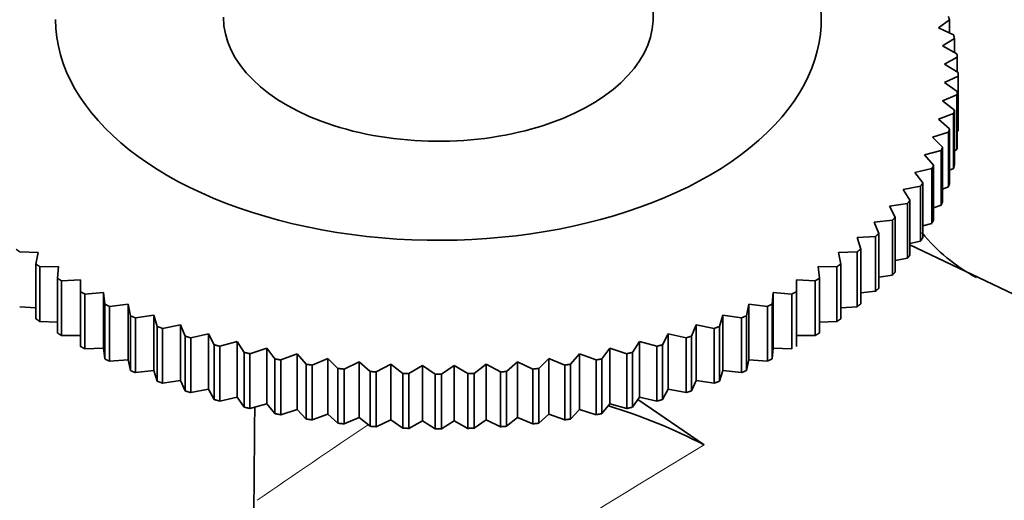
# Model space of a CAD drawing. Units: millimetres. Extents: x 0 to 823, y 0 to 1164.
# Drawn here: x 566 to 603, y 289 to 307 of the extents above; entities that cross this region are included whole.
import ezdxf
from ezdxf import colors
from ezdxf.entities.mleader import LeaderData, LeaderLine
from ezdxf.math import Vec2, Vec3

# ---------------------------------------------------------------- set-up
doc = ezdxf.new("R2010")
doc.units = ezdxf.units.MM
doc.layers.add('DV7_Défaut', color=7, linetype='Continuous')
doc.layers.add('Défaut', color=7, linetype='Continuous')

# ---------------------------------------------------------------- blocks, each defined once
blk = doc.blocks.new('_DOT')
at = {"color": 0}
blk.add_line((0, 0), (-1, 0), dxfattribs=at)
at = {"color": 0, "const_width": 0.333}
blk.add_lwpolyline([(-0.1665, 0, 1), (0.1665, 0, 1)], format="xyb", close=True, dxfattribs=at)
blk = doc.blocks.new('SE6')
at = {"layer": 'DV7_Défaut', "color": 7, "linetype": 'Continuous', "lineweight": 35}
for p, q in [((600.106, 306.586), (600.517, 306.881)), ((600.517, 306.881), (600.517, 306.391)), ((600.671, 306.318), (600.106, 306.586)), ((600.255, 305.907), (600.7, 306.188)), ((600.7, 306.188), (600.7, 305.67)), ((600.793, 305.62), (600.255, 305.907)), ((600.329, 305.225), (600.807, 305.489)), ((600.807, 305.489), (600.807, 304.937)), ((600.838, 304.919), (600.329, 305.225)), ((600.329, 304.541), (600.838, 304.787)), ((600.838, 304.787), (600.838, 302.746)), ((600.839, 302.812), (600.839, 304.853)), ((600.807, 304.217), (600.329, 304.541)), ((600.255, 303.859), (600.793, 304.086)), ((600.793, 304.086), (600.793, 302.044)), ((600.807, 302.176), (600.807, 304.217)), ((600.7, 303.518), (600.255, 303.859)), ((600.7, 301.477), (600.7, 303.518)), ((600.106, 303.181), (600.671, 303.387)), ((600.517, 302.824), (600.106, 303.181)), ((600.671, 303.387), (600.671, 301.346)), ((600.517, 300.783), (600.517, 302.824)), ((599.885, 302.509), (600.474, 302.695)), ((600.259, 302.138), (599.885, 302.509)), ((600.474, 302.695), (600.474, 300.654)), ((600.838, 302.746), (600.807, 302.729)), ((600.259, 300.097), (600.259, 302.138)), ((600.793, 302.044), (600.7, 302)), ((599.59, 301.847), (600.202, 302.011)), ((599.926, 301.463), (599.59, 301.847)), ((600.202, 302.011), (600.202, 299.97)), ((599.224, 301.197), (599.856, 301.338)), ((599.856, 301.338), (599.856, 299.297)), ((599.926, 299.422), (599.926, 301.463)), ((600.671, 301.346), (600.517, 301.281)), ((599.521, 300.802), (599.224, 301.197)), ((598.788, 300.561), (599.437, 300.679)), ((599.437, 300.679), (599.437, 298.638)), ((599.521, 298.76), (599.521, 300.802)), ((600.474, 300.654), (600.259, 300.575)), ((599.045, 300.156), (598.788, 300.561)), ((598.284, 299.942), (598.948, 300.037)), ((598.5, 299.529), (598.284, 299.942)), ((598.948, 300.037), (598.948, 297.995)), ((599.045, 298.115), (599.045, 300.156)), ((600.202, 299.97), (599.926, 299.882)), ((598.5, 297.487), (598.5, 299.529)), ((597.714, 299.343), (598.39, 299.413)), ((597.887, 298.923), (597.714, 299.343)), ((598.39, 299.413), (598.39, 297.372)), ((599.856, 299.297), (599.521, 299.206)), ((597.079, 298.766), (597.765, 298.811)), ((597.21, 298.34), (597.079, 298.766)), ((597.765, 298.811), (597.765, 296.77)), ((597.887, 296.881), (597.887, 298.923)), ((599.437, 298.638), (599.045, 298.548)), ((599.045, 298.493), (725.484, 238.267)), ((565.901, 298.233), (566.594, 298.213)), ((566.594, 298.213), (566.507, 297.783)), ((596.383, 298.213), (597.076, 298.233)), ((596.47, 297.783), (596.383, 298.213)), ((597.076, 298.233), (597.076, 296.192)), ((597.21, 296.298), (597.21, 298.34)), ((566.507, 297.783), (566.507, 295.741)), ((566.652, 297.681), (567.349, 297.686)), ((566.652, 295.64), (566.652, 297.681)), ((567.349, 297.686), (567.305, 297.253)), ((595.672, 297.253), (595.628, 297.686)), ((595.628, 297.686), (596.325, 297.681)), ((596.325, 297.681), (596.325, 295.64)), ((596.47, 295.741), (596.47, 297.783)), ((598.948, 297.995), (598.5, 297.911)), ((598.39, 297.372), (597.887, 297.297)), ((567.305, 297.253), (567.305, 295.212)), ((567.461, 297.157), (568.16, 297.188)), ((567.461, 295.116), (567.461, 297.157)), ((568.16, 297.188), (568.16, 296.754)), ((594.817, 296.754), (594.817, 297.188)), ((594.817, 297.188), (595.516, 297.157)), ((595.516, 297.157), (595.516, 295.116)), ((595.672, 295.212), (595.672, 297.253)), ((568.16, 296.754), (568.16, 294.713)), ((568.326, 296.664), (569.023, 296.72)), ((568.326, 294.623), (568.326, 296.664)), ((569.023, 296.72), (569.067, 296.287)), ((569.023, 296.72), (569.023, 294.648)), ((593.91, 296.287), (593.954, 296.72)), ((593.954, 296.72), (594.651, 296.664)), ((593.954, 296.72), (593.954, 294.648)), ((594.651, 296.664), (594.651, 294.623)), ((594.817, 294.713), (594.817, 296.754)), ((597.765, 296.77), (597.21, 296.709)), ((566.507, 296.148), (565.901, 296.192)), ((569.067, 296.287), (569.067, 294.246)), ((569.243, 296.203), (569.935, 296.284)), ((569.243, 294.162), (569.243, 296.203)), ((569.935, 296.284), (570.023, 295.854)), ((569.935, 296.284), (569.935, 294.212)), ((592.954, 295.854), (593.042, 296.284)), ((593.042, 296.284), (593.735, 296.203)), ((593.042, 296.284), (593.042, 294.212)), ((593.735, 296.203), (593.735, 294.162)), ((593.91, 294.246), (593.91, 296.287)), ((597.076, 296.192), (596.47, 296.148)), ((570.023, 295.854), (570.023, 293.812)), ((570.207, 295.776), (570.893, 295.882)), ((570.893, 295.882), (571.024, 295.456)), ((570.893, 295.882), (570.893, 293.81)), ((591.953, 295.456), (592.084, 295.882)), ((592.084, 295.882), (592.77, 295.776)), ((592.084, 295.882), (592.084, 293.81)), ((592.954, 293.812), (592.954, 295.854)), ((567.305, 295.616), (566.652, 295.64)), ((570.207, 293.735), (570.207, 295.776)), ((571.024, 295.456), (571.024, 293.414)), ((571.217, 295.385), (571.893, 295.516)), ((571.893, 295.516), (572.067, 295.095)), ((571.893, 295.516), (571.893, 293.444)), ((590.91, 295.095), (591.084, 295.516)), ((591.084, 295.516), (591.76, 295.385)), ((591.084, 295.516), (591.084, 293.444)), ((591.953, 293.414), (591.953, 295.456)), ((592.77, 295.776), (592.77, 293.735)), ((596.325, 295.64), (595.672, 295.616)), ((568.16, 295.116), (567.461, 295.116)), ((571.217, 293.344), (571.217, 295.385)), ((572.067, 295.095), (572.067, 293.054)), ((572.267, 295.031), (572.931, 295.186)), ((572.931, 295.186), (573.147, 294.773)), ((572.931, 295.186), (572.931, 293.115)), ((589.83, 294.773), (590.046, 295.186)), ((590.046, 295.186), (590.71, 295.031)), ((590.046, 295.186), (590.046, 293.115)), ((590.91, 293.054), (590.91, 295.095)), ((591.76, 295.385), (591.76, 293.344)), ((595.516, 295.116), (594.817, 295.116)), ((572.267, 292.99), (572.267, 295.031)), ((573.147, 294.773), (573.147, 292.731)), ((573.353, 294.717), (574.002, 294.895)), ((573.353, 292.675), (573.353, 294.717)), ((574.002, 294.895), (574.259, 294.49)), ((574.002, 294.895), (574.002, 292.824)), ((588.718, 294.49), (588.975, 294.895)), ((588.975, 294.895), (589.624, 294.717)), ((588.975, 294.895), (588.975, 292.824)), ((589.624, 294.717), (589.624, 292.675)), ((589.83, 292.731), (589.83, 294.773)), ((590.71, 295.031), (590.71, 292.99)), ((569.023, 294.648), (568.326, 294.623)), ((569.067, 294.246), (569.023, 294.648)), ((574.259, 294.49), (574.259, 292.449)), ((574.472, 294.442), (575.103, 294.643)), ((574.472, 292.4), (574.472, 294.442)), ((575.103, 294.643), (575.401, 294.248)), ((575.103, 294.643), (575.103, 292.572)), ((575.618, 294.208), (576.23, 294.432)), ((576.23, 294.432), (576.566, 294.049)), ((576.23, 294.432), (576.23, 292.361)), ((586.411, 294.049), (586.748, 294.432)), ((586.748, 294.432), (587.359, 294.208)), ((586.748, 294.432), (586.748, 292.361)), ((587.576, 294.248), (587.874, 294.643)), ((587.874, 294.643), (588.505, 294.442)), ((587.874, 294.643), (587.874, 292.572)), ((588.505, 294.442), (588.505, 292.4)), ((588.718, 292.449), (588.718, 294.49)), ((593.954, 294.648), (593.91, 294.246)), ((594.651, 294.623), (593.954, 294.648)), ((569.935, 294.212), (569.243, 294.162)), ((570.023, 293.812), (569.935, 294.212)), ((575.401, 294.248), (575.401, 292.207)), ((575.618, 292.167), (575.618, 294.208)), ((576.566, 294.049), (576.566, 292.007)), ((576.787, 294.016), (577.377, 294.262)), ((576.787, 291.975), (576.787, 294.016)), ((577.377, 294.262), (577.751, 293.892)), ((577.377, 294.262), (577.377, 292.191)), ((577.975, 293.867), (578.54, 294.134)), ((578.54, 294.134), (578.95, 293.778)), ((578.54, 294.134), (578.54, 292.063)), ((579.177, 293.761), (579.715, 294.048)), ((579.715, 294.048), (580.16, 293.708)), ((579.715, 294.048), (579.715, 291.977)), ((580.387, 293.699), (580.896, 294.005)), ((580.896, 294.005), (581.374, 293.681)), ((580.896, 294.005), (580.896, 291.934)), ((581.603, 293.681), (582.081, 294.005)), ((582.081, 294.005), (582.59, 293.699)), ((582.081, 294.005), (582.081, 291.934)), ((582.817, 293.708), (583.262, 294.048)), ((583.262, 294.048), (583.8, 293.761)), ((583.262, 294.048), (583.262, 291.977)), ((584.027, 293.778), (584.437, 294.134)), ((584.437, 294.134), (585.002, 293.867)), ((584.437, 294.134), (584.437, 292.063)), ((585.226, 293.892), (585.601, 294.262)), ((585.601, 294.262), (586.19, 294.016)), ((585.601, 294.262), (585.601, 292.191)), ((586.19, 294.016), (586.19, 291.975)), ((586.411, 292.007), (586.411, 294.049)), ((587.359, 294.208), (587.359, 292.167)), ((587.576, 292.207), (587.576, 294.248)), ((593.042, 294.212), (592.954, 293.812)), ((593.735, 294.162), (593.042, 294.212)), ((570.893, 293.81), (570.207, 293.735)), ((571.024, 293.414), (570.893, 293.81)), ((577.751, 293.892), (577.751, 291.85)), ((577.975, 291.826), (577.975, 293.867)), ((578.95, 293.778), (578.95, 291.736)), ((579.177, 291.72), (579.177, 293.761)), ((580.16, 293.708), (580.16, 291.666)), ((580.387, 291.658), (580.387, 293.699)), ((581.374, 293.681), (581.374, 291.64)), ((581.603, 291.64), (581.603, 293.681)), ((582.59, 293.699), (582.59, 291.658)), ((582.817, 291.666), (582.817, 293.708)), ((583.8, 293.761), (583.8, 291.72)), ((584.027, 291.736), (584.027, 293.778)), ((585.002, 293.867), (585.002, 291.826)), ((585.226, 291.85), (585.226, 293.892)), ((592.084, 293.81), (591.953, 293.414)), ((592.77, 293.735), (592.084, 293.81)), ((571.893, 293.444), (571.217, 293.344)), ((572.067, 293.054), (571.893, 293.444)), ((591.084, 293.444), (590.91, 293.054)), ((591.76, 293.344), (591.084, 293.444)), ((572.931, 293.115), (572.267, 292.99)), ((573.147, 292.731), (572.931, 293.115)), ((590.046, 293.115), (589.83, 292.731)), ((590.71, 292.99), (590.046, 293.115)), ((574.002, 292.824), (573.353, 292.675)), ((574.259, 292.449), (574.002, 292.824)), ((575.103, 292.572), (574.472, 292.4)), ((575.401, 292.207), (575.103, 292.572)), ((587.874, 292.572), (587.576, 292.207)), ((588.505, 292.4), (587.874, 292.572)), ((588.975, 292.824), (588.718, 292.449)), ((588.915, 292.736), (591.382, 291.04)), ((589.624, 292.675), (588.975, 292.824)), ((576.23, 292.361), (575.618, 292.167)), ((576.566, 292.007), (576.23, 292.361)), ((577.377, 292.191), (576.787, 291.975)), ((577.751, 291.85), (577.377, 292.191)), ((585.601, 292.191), (585.226, 291.85)), ((586.19, 291.975), (585.601, 292.191)), ((586.748, 292.361), (586.411, 292.007)), ((587.359, 292.167), (586.748, 292.361)), ((578.54, 292.063), (577.975, 291.826)), ((578.95, 291.736), (578.54, 292.063)), ((579.715, 291.977), (579.177, 291.72)), ((580.16, 291.666), (579.715, 291.977)), ((580.896, 291.934), (580.387, 291.658)), ((581.374, 291.64), (580.896, 291.934)), ((582.081, 291.934), (581.603, 291.64)), ((582.59, 291.658), (582.081, 291.934)), ((583.262, 291.977), (582.817, 291.666)), ((583.8, 291.72), (583.262, 291.977)), ((584.437, 292.063), (584.027, 291.736)), ((585.002, 291.826), (584.437, 292.063))]:
    blk.add_line(p, q, dxfattribs=at)
for centre, radius, start, end in [((594.388, 304.853), 6.45, 359.4146, 0.5854), ((594.388, 302.812), 6.45, 359.4146, 0), ((604.677, 303.176), 6.69, 219.1475, 241.8684), ((581.489, 327.196), 33.515, 269.8049, 270.1951), ((582.172, 273.521), 19.793, 62.2683, 73.4306), ((581.489, 325.155), 33.515, 269.8049, 270.1951)]:
    blk.add_arc(centre, radius, start, end, dxfattribs=at)
for centre, major_axis, ratio, start_param, end_param in [((581.489, 306.894), (-14.25, 0), 0.57735, 0, 3.783935), ((581.489, 306.976), (-8, 0), 0.57735, 0, 3.181752), ((511.723, 205.569), (40.562, 151.381), 0.317837, -1.244316, -0.877079)]:
    blk.add_ellipse(centre, major_axis=major_axis, ratio=ratio, start_param=start_param, end_param=end_param, dxfattribs=at)
at = {"layer": 'DV7_Défaut', "color": 7, "linetype": 'Continuous', "lineweight": 18}
for centre, major_axis, ratio, start_param, end_param in [((702.808, 205.569), (-218.271, -86.153), 0.573324, -1.206445, -1.184093), ((706.613, 203.388), (-219.469, -79.087), 0.553373, -1.226726, -1.158353)]:
    blk.add_ellipse(centre, major_axis=major_axis, ratio=ratio, start_param=start_param, end_param=end_param, dxfattribs=at)
at = {"layer": 'DV7_Défaut', "color": 7, "linetype": 'Continuous', "lineweight": 35}
for points in [[(600.474, 307.011), (600.496, 306.946), (600.517, 306.881)], [(600.671, 306.318), (600.686, 306.253), (600.7, 306.188)], [(600.793, 305.62), (600.801, 305.554), (600.807, 305.489)], [(600.807, 304.217), (600.801, 304.151), (600.793, 304.086)], [(600.7, 303.518), (600.686, 303.453), (600.671, 303.387)], [(600.517, 302.824), (600.496, 302.759), (600.474, 302.695)], [(600.259, 302.138), (600.231, 302.075), (600.202, 302.011)], [(600.807, 302.176), (600.801, 302.11), (600.793, 302.044)], [(599.926, 301.463), (599.892, 301.401), (599.856, 301.338)], [(600.7, 301.477), (600.686, 301.411), (600.671, 301.346)], [(599.521, 300.802), (599.48, 300.74), (599.437, 300.679)], [(600.517, 300.783), (600.496, 300.718), (600.474, 300.654)], [(599.045, 300.156), (598.997, 300.096), (598.948, 300.037)], [(600.259, 300.097), (600.231, 300.033), (600.202, 299.97)], [(598.5, 299.529), (598.445, 299.471), (598.39, 299.413)], [(599.926, 299.422), (599.892, 299.359), (599.856, 299.297)], [(597.887, 298.923), (597.827, 298.867), (597.765, 298.811)], [(599.521, 298.76), (599.48, 298.699), (599.437, 298.638)], [(565.901, 298.233), (565.834, 298.286), (565.767, 298.34)], [(597.21, 298.34), (597.143, 298.286), (597.076, 298.233)], [(599.045, 298.115), (598.997, 298.055), (598.948, 297.995)], [(566.652, 297.681), (566.579, 297.732), (566.507, 297.783)], [(596.47, 297.783), (596.398, 297.732), (596.325, 297.681)], [(598.5, 297.487), (598.445, 297.43), (598.39, 297.372)], [(567.461, 297.157), (567.383, 297.205), (567.305, 297.253)], [(595.672, 297.253), (595.594, 297.205), (595.516, 297.157)], [(568.326, 296.664), (568.242, 296.709), (568.16, 296.754)], [(594.817, 296.754), (594.735, 296.709), (594.651, 296.664)], [(597.887, 296.881), (597.827, 296.825), (597.765, 296.77)], [(569.243, 296.203), (569.154, 296.245), (569.067, 296.287)], [(593.91, 296.287), (593.823, 296.245), (593.735, 296.203)], [(597.21, 296.298), (597.143, 296.245), (597.076, 296.192)], [(570.207, 295.776), (570.115, 295.815), (570.023, 295.854)], [(592.954, 295.854), (592.862, 295.815), (592.77, 295.776)], [(566.652, 295.64), (566.579, 295.69), (566.507, 295.741)], [(571.217, 295.385), (571.12, 295.42), (571.024, 295.456)], [(591.953, 295.456), (591.857, 295.42), (591.76, 295.385)], [(596.47, 295.741), (596.398, 295.69), (596.325, 295.64)], [(567.461, 295.116), (567.383, 295.164), (567.305, 295.212)], [(572.267, 295.031), (572.166, 295.063), (572.067, 295.095)], [(590.91, 295.095), (590.811, 295.063), (590.71, 295.031)], [(595.672, 295.212), (595.594, 295.164), (595.516, 295.116)], [(568.326, 294.623), (568.242, 294.668), (568.16, 294.713)], [(573.353, 294.717), (573.25, 294.744), (573.147, 294.773)], [(589.83, 294.773), (589.727, 294.744), (589.624, 294.717)], [(574.472, 294.442), (574.365, 294.465), (574.259, 294.49)], [(588.718, 294.49), (588.612, 294.465), (588.505, 294.442)], [(569.243, 294.162), (569.154, 294.204), (569.067, 294.246)], [(575.618, 294.208), (575.509, 294.228), (575.401, 294.248)], [(576.787, 294.016), (576.676, 294.032), (576.566, 294.049)], [(586.411, 294.049), (586.301, 294.032), (586.19, 294.016)], [(587.576, 294.248), (587.468, 294.228), (587.359, 294.208)], [(593.91, 294.246), (593.823, 294.204), (593.735, 294.162)], [(570.207, 293.735), (570.115, 293.773), (570.023, 293.812)], [(577.975, 293.867), (577.863, 293.879), (577.751, 293.892)], [(579.177, 293.761), (579.063, 293.769), (578.95, 293.778)], [(580.387, 293.699), (580.274, 293.703), (580.16, 293.708)], [(582.817, 293.708), (582.704, 293.703), (582.59, 293.699)], [(584.027, 293.778), (583.914, 293.769), (583.8, 293.761)], [(585.226, 293.892), (585.114, 293.879), (585.002, 293.867)], [(592.954, 293.812), (592.862, 293.773), (592.77, 293.735)], [(571.217, 293.344), (571.12, 293.379), (571.024, 293.414)], [(591.953, 293.414), (591.857, 293.379), (591.76, 293.344)], [(572.267, 292.99), (572.166, 293.022), (572.067, 293.054)], [(590.91, 293.054), (590.811, 293.022), (590.71, 292.99)], [(573.353, 292.675), (573.25, 292.703), (573.147, 292.731)], [(589.83, 292.731), (589.727, 292.703), (589.624, 292.675)], [(574.472, 292.4), (574.365, 292.424), (574.259, 292.449)], [(575.618, 292.167), (575.509, 292.186), (575.401, 292.207)], [(587.576, 292.207), (587.468, 292.186), (587.359, 292.167)], [(588.718, 292.449), (588.612, 292.424), (588.505, 292.4)], [(576.787, 291.975), (576.676, 291.991), (576.566, 292.007)], [(577.975, 291.826), (577.863, 291.838), (577.751, 291.85)], [(585.226, 291.85), (585.114, 291.838), (585.002, 291.826)], [(586.411, 292.007), (586.301, 291.991), (586.19, 291.975)], [(579.177, 291.72), (579.063, 291.728), (578.95, 291.736)], [(580.387, 291.658), (580.274, 291.662), (580.16, 291.666)], [(582.817, 291.666), (582.704, 291.662), (582.59, 291.658)], [(584.027, 291.736), (583.914, 291.728), (583.8, 291.72)]]:
    blk.add_open_spline(points, degree=2, dxfattribs=at)

msp = doc.modelspace()

# ---------------------------------------------------------------- block references
at = {"layer": 'Défaut'}
msp.add_blockref('SE6', (0, 0), dxfattribs=at)

# ---------------------------------------------------------------- leaders
at = {"layer": 'Défaut', "color": 7, "linetype": 'Continuous', "lineweight": 18}
ml = msp.add_multileader_mtext('Standard', dxfattribs=at)
ml.set_content('{\\pxsm0.9;\\fSolid Edge ISO|b1||i0||c0|p34;\\W1.;17/10/2022\\P}', color=256)
ml.set_leader_properties()
ml.set_arrow_properties(name='DOT')
ml.build(insert=Vec2(0, 0))
ml.multileader.update_dxf_attribs({"leader_type": 0, "dogleg_length": 0, "arrow_head_size": 12})
ctx = ml.context
ctx.base_point, ctx.char_height, ctx.arrow_head_size, ctx.landing_gap_size = Vec3(656.602, 1156.973), 12, 12, 4.2
notes = []
notes.append((ctx, [(0, (0, 0, 0), (0, 0), (1, 0), 1, [])]))
ctx.mtext.insert = Vec3(658.602, 1163.093)
for ctx, leaders in notes:
    for number, flags, end, landing, length, lines in leaders:
        leader = LeaderData()
        leader.index, (leader.has_last_leader_line, leader.has_dogleg_vector, leader.attachment_direction) = number, flags
        leader.last_leader_point, leader.dogleg_vector, leader.dogleg_length = Vec3(end), Vec3(landing), length
        for number, points, colour, breaks in lines:
            line = LeaderLine()
            line.index, line.vertices, line.color, line.breaks = number, Vec3.list(points), colors.encode_raw_color(colour), breaks
            leader.lines.append(line)
        ctx.leaders.append(leader)

doc.saveas('drawing.dxf')
